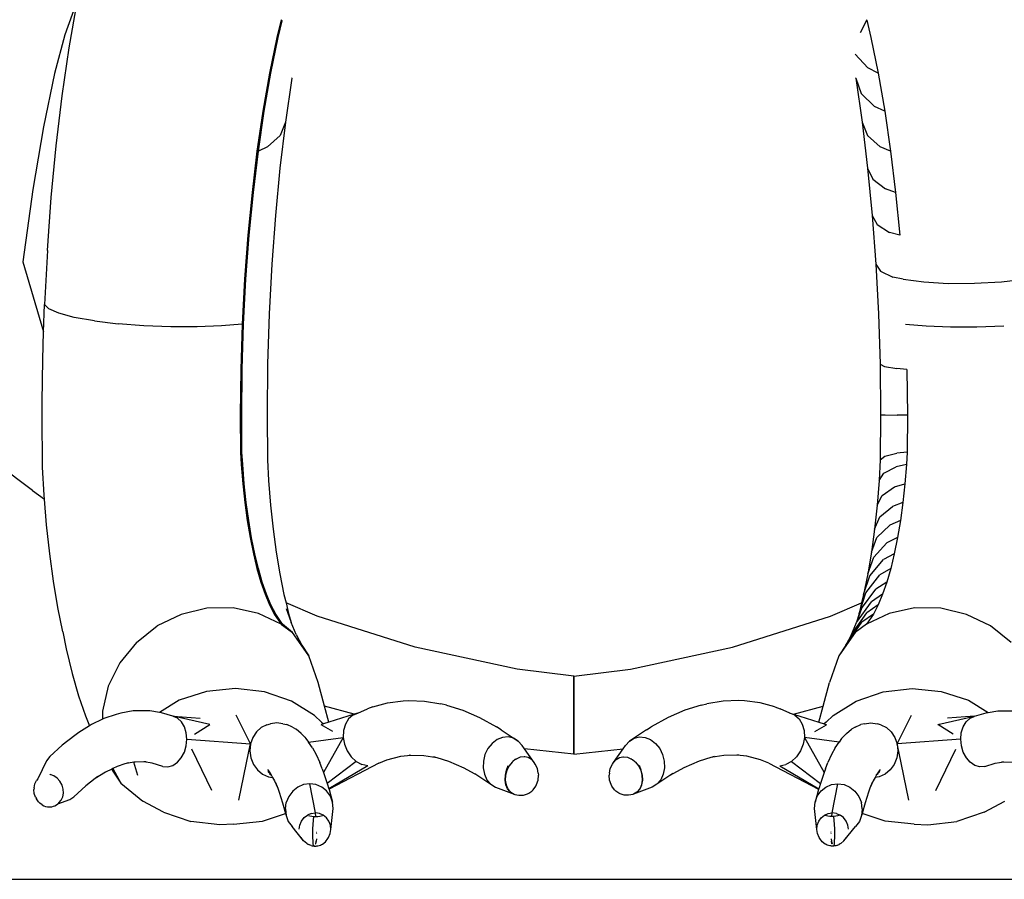
# Model space of a CAD drawing. Units: millimetres. Extents: x 2188 to 8521, y -2650 to 2578.
# Drawn here: x 6421 to 7418, y -2397 to -1527 of the extents above; entities that cross this region are included whole.
import ezdxf

# ---------------------------------------------------------------- set-up
doc = ezdxf.new("R2010")
doc.units = ezdxf.units.MM
doc.layers.add('Edges', color=7, linetype='Continuous')

# ---------------------------------------------------------------- blocks, each defined once
blk = doc.blocks.new('frog fr')
at = {"layer": 'Edges'}
for p, q in [((-904.78, -59.58), (-916.55, -92.36)), ((-912.04, -105.39), (-903.97, -59.07)), ((-697.68, -77), (-701.99, -94.94)), ((-700.59, -94.92), (-696.5, -77.94)), ((-697.68, -77), (-696.5, -77.94)), ((-111.02, -89.84), (-104.63, -77.41)), ((-104.65, -77.32), (-104.81, -77.35)), ((-104.73, -77), (-104.65, -77.32)), ((-104.65, -77.32), (-104.63, -77.41)), ((-104.63, -77.41), (-100.41, -94.94)), ((-916.55, -92.36), (-926.91, -131.27)), ((-701.99, -94.94), (-709.44, -131.18)), ((-708.03, -131.17), (-700.59, -94.92)), ((-700.59, -94.92), (-701.99, -94.94)), ((-100.41, -94.94), (-92.97, -131.18)), ((-919.14, -154), (-912.04, -105.39)), ((-116.32, -111.81), (-103.64, -125.81)), ((-92.97, -131.18), (-103.64, -125.81)), ((-926.91, -131.27), (-938.21, -185.48)), ((-709.44, -131.18), (-716.12, -169.57)), ((-714.72, -169.55), (-708.03, -131.17)), ((-708.03, -131.17), (-709.44, -131.18)), ((-686.6, -136.19), (-693.13, -180.81)), ((-686.55, -135.85), (-686.6, -136.19)), ((-115.86, -135.85), (-115.8, -136.19)), ((-115.8, -136.19), (-110.09, -151.5)), ((-115.8, -136.19), (-109.27, -180.81)), ((-92.97, -131.18), (-86.28, -169.57)), ((-925.24, -204.62), (-919.14, -154)), ((-110.09, -151.5), (-96.85, -164.78)), ((-86.28, -169.57), (-96.85, -164.78)), ((-716.12, -169.57), (-722.01, -209.85)), ((-720.61, -209.84), (-714.72, -169.55)), ((-714.72, -169.55), (-716.12, -169.57)), ((-86.28, -169.57), (-80.39, -209.85)), ((-938.21, -185.48), (-948.95, -248.93)), ((-693.13, -180.81), (-698.73, -227.26)), ((-693.13, -180.81), (-698.55, -194.13)), ((-109.27, -180.81), (-103.86, -194.13)), ((-109.27, -180.81), (-103.68, -227.26)), ((-698.55, -194.13), (-711.54, -205.69)), ((-103.86, -194.13), (-90.86, -205.69)), ((-930.3, -256.92), (-925.24, -204.62)), ((-711.54, -205.69), (-720.61, -209.84)), ((-80.39, -209.85), (-90.86, -205.69)), ((-722.01, -209.85), (-727.07, -251.8)), ((-725.66, -251.79), (-720.61, -209.84)), ((-720.61, -209.84), (-722.01, -209.85)), ((-80.39, -209.85), (-75.33, -251.8)), ((-698.73, -227.26), (-703.37, -275.26)), ((-103.68, -227.26), (-98.51, -238.51)), ((-103.68, -227.26), (-99.04, -275.26)), ((-98.51, -238.51), (-85.73, -248.28)), ((-948.95, -248.93), (-959.2, -321.86)), ((-75.33, -251.8), (-85.73, -248.28)), ((-934.28, -310.59), (-930.3, -256.92)), ((-727.07, -251.8), (-731.26, -295.14)), ((-729.85, -295.13), (-725.66, -251.79)), ((-725.66, -251.79), (-727.07, -251.8)), ((-75.33, -251.8), (-71.14, -295.14)), ((-703.37, -275.26), (-707.02, -324.52)), ((-99.04, -275.26), (-94.07, -284.38)), ((-99.04, -275.26), (-95.38, -324.52)), ((-94.07, -284.38), (-81.48, -292.29)), ((-731.26, -295.14), (-734.56, -339.62)), ((-733.15, -339.61), (-729.85, -295.13)), ((-729.85, -295.13), (-731.26, -295.14)), ((-71.14, -295.14), (-81.48, -292.29)), ((-934.28, -310.59), (-937.16, -365.3)), ((-959.2, -321.86), (-938.04, -392.89)), ((-707.02, -324.52), (-709.67, -374.74)), ((-95.38, -324.52), (-90.58, -331.45)), ((-95.38, -324.52), (-92.74, -374.74)), ((-90.58, -331.45), (-78.13, -337.45)), ((-67.84, -339.62), (-78.13, -337.45)), ((-734.56, -339.62), (-736.95, -384.96)), ((-735.54, -384.95), (-733.15, -339.61)), ((-734.56, -339.62), (-733.15, -339.61)), ((-67.84, -339.62), (-46.74, -342.41)), ((-46.74, -342.41), (-22, -343.83)), ((-22, -343.83), (4.63, -343.75)), ((4.63, -343.75), (31.75, -342.17)), ((31.75, -342.17), (57.92, -339.18)), ((-938.04, -392.89), (-937.16, -365.3)), ((-932.93, -369.75), (-937.16, -365.3)), ((-922.69, -374.13), (-932.93, -369.75)), ((-906.98, -378.21), (-922.69, -374.13)), ((-886.63, -381.78), (-906.98, -378.21)), ((-709.67, -374.74), (-711.29, -425.6)), ((-92.74, -374.74), (-91.12, -425.6)), ((-886.63, -381.78), (-862.71, -384.66)), ((-836.49, -386.68), (-862.71, -384.66)), ((-809.35, -387.75), (-836.49, -386.68)), ((-782.72, -387.81), (-809.35, -387.75)), ((-758, -386.84), (-782.72, -387.81)), ((-736.95, -384.96), (-758, -386.84)), ((-736.95, -384.96), (-738.41, -430.88)), ((-737, -430.88), (-735.54, -384.95)), ((-735.54, -384.95), (-736.95, -384.96)), ((-65.46, -384.96), (-44.4, -386.84)), ((-44.4, -386.84), (-19.68, -387.81)), ((-19.68, -387.81), (6.95, -387.75)), ((6.95, -387.75), (34.09, -386.68)), ((-938.93, -420.72), (-938.04, -392.89)), ((-939.42, -463.64), (-938.93, -420.72)), ((-711.29, -425.6), (-711.87, -476.79)), ((-91.12, -425.6), (-86.5, -428.02)), ((-91.12, -425.6), (-90.53, -476.79)), ((-86.5, -428.02), (-74.22, -430.12)), ((-738.41, -430.88), (-738.94, -477.1)), ((-738.41, -430.88), (-737, -430.88)), ((-737.53, -477.1), (-737, -430.88)), ((-63.99, -430.88), (-74.22, -430.12)), ((-63.99, -430.88), (-63.46, -477.1)), ((-939.57, -476.5), (-939.42, -463.64)), ((-939.09, -529.73), (-939.57, -476.5)), ((-738.94, -477.1), (-738.6, -514.57)), ((-737.53, -477.1), (-738.94, -477.1)), ((-737.2, -514.58), (-737.53, -477.1)), ((-711.87, -476.79), (-711.47, -522.45)), ((-90.53, -476.79), (-90.93, -522.45)), ((-90.53, -476.79), (-85.95, -476.93)), ((-85.95, -476.93), (-73.68, -477.06)), ((-63.46, -477.1), (-73.68, -477.06)), ((-63.46, -477.1), (-63.8, -514.57)), ((-738.6, -514.57), (-737.9, -527.04)), ((-738.6, -514.57), (-737.2, -514.58)), ((-736.5, -527.04), (-737.2, -514.58)), ((-86.32, -518.84), (-74.02, -515.7)), ((-63.8, -514.57), (-74.02, -515.7)), ((-63.8, -514.57), (-64.5, -527.04)), ((-949.37, -553.54), (-988.81, -523.8)), ((-737.9, -527.04), (-736.31, -546.67)), ((-736.5, -527.04), (-737.9, -527.04)), ((-734.91, -546.68), (-736.5, -527.04)), ((-711.47, -522.45), (-710.3, -543.28)), ((-90.93, -522.45), (-92.1, -543.28)), ((-90.93, -522.45), (-86.32, -518.84)), ((-64.5, -527.04), (-74.79, -529.37)), ((-64.5, -527.04), (-66.09, -546.67)), ((-937.49, -558.26), (-939.09, -529.73)), ((-92.1, -543.28), (-87.27, -535.83)), ((-87.27, -535.83), (-74.79, -529.37)), ((-736.31, -546.67), (-734.28, -565.68)), ((-734.91, -546.68), (-736.31, -546.67)), ((-732.87, -565.69), (-734.91, -546.68)), ((-710.3, -543.28), (-708.27, -568.33)), ((-92.1, -543.28), (-94.13, -568.33)), ((-76.44, -549.78), (-66.09, -546.67)), ((-66.09, -546.67), (-68.12, -565.68)), ((-949.37, -553.54), (-937.18, -562.16)), ((-937.18, -562.16), (-937.49, -558.26)), ((-89.1, -558.4), (-76.44, -549.78)), ((-935.06, -588.32), (-937.18, -562.16)), ((-734.28, -565.68), (-731.81, -583.91)), ((-732.87, -565.69), (-734.28, -565.68)), ((-730.4, -583.92), (-732.87, -565.69)), ((-94.13, -568.33), (-89.1, -558.4)), ((-68.12, -565.68), (-78.56, -569.54)), ((-68.12, -565.68), (-70.59, -583.91)), ((-708.27, -568.33), (-705.67, -592.59)), ((-94.13, -568.33), (-96.73, -592.59)), ((-91.44, -580.25), (-78.56, -569.54)), ((-731.81, -583.91), (-728.93, -601.21)), ((-730.4, -583.92), (-731.81, -583.91)), ((-727.52, -601.23), (-730.4, -583.92)), ((-96.73, -592.59), (-91.44, -580.25)), ((-70.59, -583.91), (-81.13, -588.49)), ((-70.59, -583.91), (-73.47, -601.21)), ((-931.94, -617.42), (-935.06, -588.32)), ((-705.67, -592.59), (-702.52, -615.85)), ((-96.73, -592.59), (-99.88, -615.85)), ((-94.28, -601.2), (-81.13, -588.49)), ((-728.93, -601.21), (-725.66, -617.45)), ((-727.52, -601.23), (-728.93, -601.21)), ((-724.25, -617.47), (-727.52, -601.23)), ((-99.88, -615.85), (-94.28, -601.2)), ((-97.59, -621.09), (-84.12, -606.48)), ((-73.47, -601.21), (-84.12, -606.48)), ((-73.47, -601.21), (-76.74, -617.45)), ((-928.16, -645.33), (-931.94, -617.42)), ((-725.66, -617.45), (-722.03, -632.5)), ((-725.66, -617.45), (-724.25, -617.47)), ((-720.62, -632.52), (-724.25, -617.47)), ((-702.52, -615.85), (-698.84, -637.93)), ((-99.88, -615.85), (-103.56, -637.93)), ((-76.74, -617.45), (-87.52, -623.36)), ((-76.74, -617.45), (-80.37, -632.5)), ((-103.56, -637.93), (-97.59, -621.09)), ((-101.35, -639.76), (-87.52, -623.36)), ((-722.03, -632.5), (-718.06, -646.23)), ((-722.03, -632.5), (-720.62, -632.52)), ((-716.66, -646.25), (-720.62, -632.52)), ((-698.84, -637.93), (-694.67, -658.66)), ((-103.56, -637.93), (-107.73, -658.66)), ((-80.37, -632.5), (-91.3, -639)), ((-80.37, -632.5), (-84.34, -646.23)), ((-923.75, -671.82), (-928.16, -645.33)), ((-718.06, -646.23), (-713.8, -658.54)), ((-716.66, -646.25), (-718.06, -646.23)), ((-712.39, -658.57), (-716.66, -646.25)), ((-107.73, -658.66), (-101.35, -639.76)), ((-105.52, -657.05), (-91.3, -639)), ((-84.34, -646.23), (-95.42, -653.28)), ((-84.34, -646.23), (-88.6, -658.54)), ((-112.37, -677.86), (-105.52, -657.05)), ((-110.08, -672.84), (-95.42, -653.28)), ((-712.39, -658.57), (-713.8, -658.54)), ((-713.8, -658.54), (-709.26, -669.33)), ((-707.86, -669.36), (-712.39, -658.57)), ((-694.67, -658.66), (-692.58, -667.31)), ((-661.11, -680.79), (-692.58, -667.31)), ((-692.58, -667.31), (-690.04, -677.86)), ((-141.29, -680.79), (-109.82, -667.31)), ((-114.98, -686.99), (-99.85, -666.08)), ((-109.82, -667.31), (-112.37, -677.86)), ((-107.73, -658.66), (-109.82, -667.31)), ((-88.6, -658.54), (-99.85, -666.08)), ((-88.6, -658.54), (-93.14, -669.33)), ((-918.74, -696.68), (-923.75, -671.82)), ((-772.88, -672.67), (-798.95, -678.85)), ((-746.31, -672.36), (-772.88, -672.67)), ((-720.63, -677.92), (-746.31, -672.36)), ((-697.68, -688.83), (-720.63, -677.92)), ((-709.26, -669.33), (-704.5, -678.52)), ((-707.86, -669.36), (-709.26, -669.33)), ((-703.09, -678.54), (-707.86, -669.36)), ((-692.32, -672.84), (-687.42, -686.99)), ((-690.04, -677.86), (-687.42, -686.99)), ((-120.19, -699.39), (-104.57, -677.3)), ((-110.08, -672.84), (-114.98, -686.99)), ((-112.37, -677.86), (-114.98, -686.99)), ((-81.78, -677.92), (-104.72, -688.83)), ((-93.14, -669.33), (-104.57, -677.3)), ((-93.14, -669.33), (-97.9, -678.52)), ((-56.09, -672.36), (-81.78, -677.92)), ((-29.52, -672.67), (-56.09, -672.36)), ((-3.45, -678.85), (-29.52, -672.67)), ((-798.95, -678.85), (-823.15, -690.56)), ((-704.5, -678.52), (-697.68, -688.83)), ((-703.09, -678.54), (-704.5, -678.52)), ((-696.27, -688.86), (-703.09, -678.54)), ((-682.21, -699.39), (-687.42, -686.99)), ((-561.97, -712.16), (-661.11, -680.79)), ((-240.44, -712.16), (-141.29, -680.79)), ((-125.67, -709.95), (-109.52, -686.84)), ((-120.19, -699.39), (-114.98, -686.99)), ((-97.9, -678.52), (-109.52, -686.84)), ((-97.9, -678.52), (-104.72, -688.83)), ((20.74, -690.56), (-3.45, -678.85)), ((-918.74, -696.68), (-915.2, -713.9)), ((-844.18, -707.18), (-823.15, -690.56)), ((-697.34, -688.84), (-697.68, -688.83)), ((-697.16, -689.21), (-697.68, -688.83)), ((-697.34, -688.84), (-697.2, -689.06)), ((-696.27, -688.86), (-697.34, -688.84)), ((-696.27, -688.86), (-697.2, -689.06)), ((-697.2, -689.06), (-697.16, -689.21)), ((-697.16, -689.21), (-685.96, -697.31)), ((-685.96, -697.31), (-696.27, -688.86)), ((-669.54, -720.83), (-685.96, -697.31)), ((-116.44, -697.31), (-132.86, -720.83)), ((-104.72, -688.83), (-116.44, -697.31)), ((-105.21, -689.06), (-105.25, -689.21)), ((41.78, -707.18), (20.74, -690.56)), ((-844.18, -707.18), (-860.95, -727.84)), ((-682.21, -699.39), (-676.73, -709.95)), ((-120.19, -699.39), (-125.67, -709.95)), ((-915.2, -713.9), (-909.22, -738.67)), ((-676.73, -709.95), (-669.54, -720.83)), ((-458.51, -734.46), (-561.97, -712.16)), ((-343.89, -734.46), (-240.44, -712.16)), ((-125.67, -709.95), (-132.86, -720.83)), ((-660.16, -747.93), (-669.54, -720.83)), ((-132.86, -720.83), (-142.24, -747.93)), ((-860.95, -727.84), (-872.57, -751.46)), ((-401.23, -741.41), (-458.51, -734.46)), ((-401.17, -741.41), (-343.89, -734.46)), ((-909.22, -738.67), (-902.69, -761.28)), ((-401.23, -741.41), (-401.2, -741.41)), ((-401.23, -820.47), (-401.23, -741.41)), ((-401.17, -741.41), (-401.2, -741.41)), ((-401.17, -741.41), (-401.17, -820.46)), ((-872.57, -751.46), (-878.43, -776.78)), ((-773.25, -756.89), (-800.75, -765.83)), ((-743.81, -753.97), (-773.25, -756.89)), ((-714.45, -757.27), (-743.81, -753.97)), ((-687.17, -766.55), (-714.45, -757.27)), ((-653.67, -771.86), (-660.16, -747.93)), ((-148.73, -771.86), (-142.24, -747.93)), ((-115.23, -766.55), (-87.95, -757.27)), ((-87.95, -757.27), (-58.59, -753.97)), ((-58.59, -753.97), (-29.15, -756.89)), ((-29.15, -756.89), (-1.65, -765.83)), ((-902.69, -761.28), (-895.67, -781.55)), ((-800.75, -765.83), (-820.9, -778.03)), ((-663.82, -781.19), (-687.17, -766.55)), ((-589.74, -768.29), (-574.12, -766.53)), ((-574.12, -766.53), (-568.31, -766.11)), ((-568.31, -766.11), (-552.29, -766.62)), ((-552.29, -766.62), (-535.9, -769.4)), ((-250.11, -766.62), (-266.5, -769.4)), ((-234.09, -766.11), (-250.11, -766.62)), ((-228.28, -766.53), (-234.09, -766.11)), ((-212.66, -768.29), (-228.28, -766.53)), ((-138.58, -781.19), (-115.23, -766.55)), ((-1.65, -765.83), (18.49, -778.03)), ((-878.43, -776.78), (-878.36, -785.01)), ((-847.5, -776.59), (-859.78, -778.79)), ((-835.43, -776.35), (-847.5, -776.59)), ((-830.49, -776.65), (-835.43, -776.35)), ((-820.9, -778.03), (-830.49, -776.65)), ((-623.77, -779.95), (-653.67, -771.86)), ((-649.29, -788.03), (-653.67, -771.86)), ((-619.91, -778.73), (-610.24, -774.57)), ((-604.88, -772.31), (-610.24, -774.57)), ((-604.88, -772.31), (-589.74, -768.29)), ((-530.2, -770.85), (-535.9, -769.4)), ((-530.2, -770.85), (-513.56, -775.87)), ((-513.56, -775.87), (-496.66, -783.12)), ((-288.84, -775.87), (-305.74, -783.12)), ((-272.2, -770.85), (-288.84, -775.87)), ((-272.2, -770.85), (-266.5, -769.4)), ((-197.52, -772.31), (-212.66, -768.29)), ((-197.52, -772.31), (-192.16, -774.57)), ((-182.49, -778.73), (-192.16, -774.57)), ((-178.63, -779.95), (-148.73, -771.86)), ((-153.11, -788.03), (-148.73, -771.86)), ((18.49, -778.03), (28.09, -776.65)), ((28.09, -776.65), (33.03, -776.35)), ((33.03, -776.35), (45.1, -776.59)), ((-895.67, -781.55), (-891.45, -791.59)), ((-878.36, -785.01), (-889.58, -790.42)), ((-877.02, -784.37), (-878.36, -785.01)), ((-864.6, -780.24), (-877.02, -784.37)), ((-859.78, -778.79), (-864.6, -780.24)), ((-818.64, -778.35), (-820.9, -778.03)), ((-807.07, -781.99), (-818.64, -778.35)), ((-806.9, -782.03), (-807.07, -781.99)), ((-806.9, -782.03), (-779.52, -783.87)), ((-769.89, -790.36), (-806.9, -782.03)), ((-806.57, -782.21), (-806.9, -782.03)), ((-802.45, -784.03), (-806.57, -782.21)), ((-798.49, -787.67), (-802.45, -784.03)), ((-728.58, -810.05), (-743.04, -780.97)), ((-663.82, -781.19), (-656.69, -787.88)), ((-623.77, -779.95), (-649.29, -788.03)), ((-629.28, -784.75), (-632.53, -790.06)), ((-624.84, -780.84), (-629.28, -784.75)), ((-624.84, -780.84), (-619.91, -778.73)), ((-619.91, -778.73), (-623.77, -779.95)), ((-496.66, -783.12), (-479.56, -792.59)), ((-305.74, -783.12), (-322.84, -792.59)), ((-182.49, -778.73), (-178.63, -779.95)), ((-177.56, -780.84), (-182.49, -778.73)), ((-178.63, -779.95), (-153.11, -788.03)), ((-177.56, -780.84), (-173.12, -784.75)), ((-173.12, -784.75), (-169.88, -790.06)), ((-138.58, -781.19), (-145.71, -787.88)), ((-73.82, -810.05), (-59.36, -780.97)), ((-32.51, -790.36), (4.5, -782.03)), ((4.5, -782.03), (-22.88, -783.87)), ((-3.91, -787.67), (0.05, -784.03)), ((0.05, -784.03), (4.17, -782.21)), ((4.17, -782.21), (4.5, -782.03)), ((4.5, -782.03), (4.67, -781.99)), ((4.67, -781.99), (16.24, -778.35)), ((16.24, -778.35), (18.49, -778.03)), ((-891.45, -791.59), (-902.25, -798.38)), ((-889.58, -790.42), (-891.45, -791.59)), ((-795.46, -792.64), (-798.49, -787.67)), ((-793.57, -798.63), (-795.46, -792.64)), ((-785.24, -800.25), (-769.89, -790.36)), ((-717.75, -793.44), (-722.65, -797.8)), ((-711.98, -790.67), (-717.75, -793.44)), ((-711.98, -790.67), (-708.25, -789.69)), ((-701.99, -788.72), (-708.25, -789.69)), ((-695.69, -789.6), (-701.99, -788.72)), ((-695.69, -789.6), (-691.94, -790.2)), ((-686.04, -792.88), (-691.94, -790.2)), ((-686.04, -792.88), (-682.29, -795.05)), ((-677.21, -799.33), (-682.29, -795.05)), ((-654.55, -789.7), (-657.15, -790.52)), ((-645.31, -797.25), (-657.15, -790.52)), ((-656.69, -787.88), (-654.55, -789.7)), ((-649.29, -788.03), (-654.55, -789.7)), ((-634.35, -796.39), (-634.62, -803.33)), ((-632.53, -790.06), (-634.35, -796.39)), ((-474.64, -795.66), (-479.56, -792.59)), ((-474.64, -795.66), (-457.5, -807.23)), ((-327.76, -795.66), (-344.9, -807.23)), ((-327.76, -795.66), (-322.84, -792.59)), ((-169.88, -790.06), (-168.06, -796.39)), ((-168.06, -796.39), (-167.78, -803.33)), ((-157.09, -797.25), (-145.25, -790.52)), ((-153.11, -788.03), (-147.85, -789.7)), ((-145.71, -787.88), (-147.85, -789.7)), ((-147.85, -789.7), (-145.25, -790.52)), ((-125.19, -799.33), (-120.11, -795.05)), ((-116.36, -792.88), (-120.11, -795.05)), ((-116.36, -792.88), (-110.46, -790.2)), ((-106.71, -789.6), (-110.46, -790.2)), ((-106.71, -789.6), (-100.41, -788.72)), ((-100.41, -788.72), (-94.15, -789.69)), ((-90.42, -790.67), (-94.15, -789.69)), ((-90.42, -790.67), (-84.65, -793.44)), ((-84.65, -793.44), (-79.75, -797.8)), ((-17.16, -800.25), (-32.51, -790.36)), ((-8.83, -798.63), (-6.94, -792.64)), ((-6.94, -792.64), (-3.91, -787.67)), ((-906.45, -801.4), (-919.14, -811.2)), ((-902.25, -798.38), (-906.45, -801.4)), ((-793.62, -811.94), (-792.94, -805.21)), ((-792.94, -805.21), (-793.57, -798.63)), ((-792.94, -805.21), (-728.58, -810.05)), ((-726.35, -803.46), (-728.58, -810.05)), ((-722.65, -797.8), (-726.35, -803.46)), ((-677.21, -799.33), (-673.48, -803.05)), ((-673.48, -803.05), (-672.4, -804.58)), ((-672.4, -804.58), (-669.91, -808.12)), ((-669.91, -808.12), (-634.62, -803.33)), ((-634.62, -803.33), (-654.77, -839)), ((-634.62, -803.33), (-633.33, -810.4)), ((-478.94, -805.6), (-483.96, -809.41)), ((-473.41, -803.39), (-478.94, -805.6)), ((-467.73, -802.92), (-473.41, -803.39)), ((-462.31, -804.23), (-467.73, -802.92)), ((-457.5, -807.23), (-462.31, -804.23)), ((-453.64, -811.72), (-457.5, -807.23)), ((-348.76, -811.72), (-344.9, -807.23)), ((-344.9, -807.23), (-340.09, -804.23)), ((-340.09, -804.23), (-334.67, -802.92)), ((-334.67, -802.92), (-328.99, -803.39)), ((-328.99, -803.39), (-323.46, -805.6)), ((-323.46, -805.6), (-318.44, -809.41)), ((-167.78, -803.33), (-169.07, -810.4)), ((-167.78, -803.33), (-147.63, -839)), ((-132.49, -808.12), (-167.78, -803.33)), ((-130, -804.58), (-132.49, -808.12)), ((-128.92, -803.05), (-130, -804.58)), ((-125.19, -799.33), (-128.92, -803.05)), ((-79.75, -797.8), (-76.05, -803.46)), ((-76.05, -803.46), (-73.82, -810.05)), ((-9.46, -805.21), (-73.82, -810.05)), ((-9.46, -805.21), (-8.83, -798.63)), ((-8.78, -811.94), (-9.46, -805.21)), ((-919.14, -811.2), (-931.87, -822.85)), ((-795.57, -818.36), (-793.62, -811.94)), ((-767.85, -857.17), (-788.07, -815.3)), ((-730.19, -817.78), (-728.58, -810.05)), ((-730.19, -817.78), (-729.21, -817.1)), ((-728.58, -810.05), (-729.21, -817.1)), ((-729.21, -817.1), (-728.18, -824.14)), ((-669.91, -808.12), (-669.76, -808.33)), ((-665.88, -813.87), (-669.76, -808.33)), ((-665.88, -813.87), (-662.2, -820.64)), ((-633.33, -810.4), (-630.56, -817.11)), ((-630.56, -817.11), (-626.51, -823.01)), ((-488.13, -814.56), (-491.15, -820.69)), ((-483.96, -809.41), (-488.13, -814.56)), ((-451.28, -814.97), (-453.64, -811.72)), ((-401.23, -820.47), (-451.28, -814.97)), ((-441.36, -828.67), (-451.28, -814.97)), ((-401.17, -820.46), (-351.12, -814.97)), ((-361.04, -828.67), (-351.12, -814.97)), ((-351.12, -814.97), (-348.76, -811.72)), ((-318.44, -809.41), (-314.27, -814.56)), ((-314.27, -814.56), (-311.25, -820.69)), ((-171.84, -817.11), (-175.89, -823.01)), ((-169.07, -810.4), (-171.84, -817.11)), ((-136.52, -813.87), (-140.2, -820.64)), ((-136.52, -813.87), (-132.64, -808.33)), ((-132.49, -808.12), (-132.64, -808.33)), ((-73.19, -817.1), (-74.22, -824.14)), ((-72.21, -817.78), (-73.82, -810.05)), ((-73.82, -810.05), (-73.19, -817.1)), ((-72.21, -817.78), (-73.19, -817.1)), ((-34.56, -857.17), (-14.33, -815.3)), ((-6.83, -818.36), (-8.78, -811.94)), ((-935.11, -827.14), (-943.88, -845.39)), ((-931.87, -822.85), (-935.11, -827.14)), ((-802.63, -828.58), (-798.64, -824.04)), ((-798.64, -824.04), (-795.57, -818.36)), ((-740.41, -866.99), (-730.19, -817.78)), ((-728.18, -824.14), (-725.57, -830.69)), ((-662.2, -820.64), (-658.54, -828.93)), ((-626.51, -823.01), (-621.44, -827.71)), ((-598.49, -829.59), (-590.38, -826.06)), ((-590.38, -826.06), (-576.44, -822.35)), ((-576.44, -822.35), (-566.23, -821.2)), ((-567.88, -821.15), (-566.23, -821.2)), ((-566.23, -821.2), (-553.09, -821.62)), ((-553.09, -821.62), (-540.03, -823.84)), ((-543.66, -822.74), (-540.03, -823.84)), ((-540.03, -823.84), (-528.17, -827.42)), ((-528.17, -827.42), (-512.44, -834.17)), ((-492.83, -827.39), (-493.04, -834.2)), ((-491.15, -820.69), (-492.83, -827.39)), ((-460.47, -825.89), (-463.04, -827.91)), ((-459.77, -825.34), (-460.47, -825.89)), ((-459.81, -825.28), (-459.84, -825.26)), ((-459.81, -825.28), (-459.77, -825.34)), ((-459.81, -825.28), (-459.7, -825.31)), ((-459.7, -825.31), (-459.77, -825.34)), ((-458.36, -824.72), (-459.7, -825.31)), ((-455.64, -823.53), (-458.36, -824.72)), ((-458.36, -824.72), (-458.35, -824.81)), ((-451.51, -823.01), (-455.64, -823.53)), ((-451.44, -822.99), (-451.51, -823.01)), ((-450.69, -823.14), (-451.44, -822.99)), ((-447.45, -823.77), (-450.69, -823.14)), ((-444.02, -825.69), (-447.45, -823.77)), ((-444.19, -825.48), (-444.44, -825.15)), ((-444.28, -825.27), (-444.44, -825.15)), ((-441.36, -828.67), (-444.28, -825.27)), ((-444.19, -825.48), (-444.28, -825.27)), ((-444.02, -825.69), (-444.19, -825.48)), ((-443.98, -825.76), (-444.02, -825.69)), ((-443.96, -825.79), (-443.98, -825.76)), ((-441.36, -828.67), (-443.96, -825.79)), ((-401.23, -820.47), (-401.2, -820.47)), ((-401.17, -820.46), (-401.2, -820.47)), ((-361.04, -828.67), (-358.12, -825.27)), ((-361.04, -828.67), (-358.44, -825.79)), ((-358.44, -825.79), (-358.42, -825.76)), ((-358.42, -825.76), (-358.38, -825.69)), ((-358.38, -825.69), (-354.95, -823.77)), ((-358.38, -825.69), (-358.21, -825.48)), ((-358.21, -825.48), (-357.96, -825.15)), ((-358.21, -825.48), (-358.12, -825.27)), ((-358.12, -825.27), (-357.96, -825.15)), ((-354.95, -823.77), (-351.71, -823.14)), ((-351.71, -823.14), (-350.96, -822.99)), ((-350.96, -822.99), (-350.89, -823.01)), ((-350.89, -823.01), (-346.76, -823.53)), ((-346.76, -823.53), (-344.04, -824.72)), ((-344.04, -824.72), (-344.05, -824.81)), ((-344.04, -824.72), (-342.7, -825.31)), ((-342.6, -825.28), (-342.7, -825.31)), ((-342.7, -825.31), (-342.64, -825.34)), ((-342.6, -825.28), (-342.64, -825.34)), ((-342.64, -825.34), (-341.93, -825.89)), ((-342.6, -825.28), (-342.56, -825.26)), ((-341.93, -825.89), (-339.36, -827.91)), ((-311.25, -820.69), (-309.57, -827.39)), ((-309.57, -827.39), (-309.36, -834.2)), ((-274.23, -827.42), (-289.96, -834.17)), ((-262.37, -823.84), (-274.23, -827.42)), ((-249.31, -821.62), (-262.37, -823.84)), ((-258.74, -822.74), (-262.37, -823.84)), ((-236.17, -821.2), (-249.31, -821.62)), ((-234.53, -821.15), (-236.17, -821.2)), ((-225.96, -822.35), (-236.17, -821.2)), ((-212.02, -826.06), (-225.96, -822.35)), ((-203.91, -829.59), (-212.02, -826.06)), ((-175.89, -823.01), (-180.96, -827.71)), ((-140.2, -820.64), (-143.86, -828.93)), ((-74.22, -824.14), (-76.83, -830.69)), ((-61.99, -866.99), (-72.21, -817.78)), ((-3.76, -824.04), (-6.83, -818.36)), ((0.23, -828.58), (-3.76, -824.04)), ((-869.14, -835.46), (-875.54, -838.54)), ((-867.84, -834.83), (-869.14, -835.46)), ((-869.14, -835.46), (-868.62, -836.45)), ((-868.62, -836.45), (-859.94, -849.58)), ((-863.72, -832.85), (-867.84, -834.83)), ((-867.84, -834.83), (-859.94, -849.58)), ((-855.9, -830.25), (-863.72, -832.85)), ((-846.77, -828.62), (-855.9, -830.25)), ((-852.04, -828.97), (-855.9, -830.25)), ((-845.39, -828.37), (-846.77, -828.62)), ((-842.66, -841.92), (-846.77, -828.62)), ((-836.59, -828.19), (-845.39, -828.37)), ((-834.11, -828.14), (-836.59, -828.19)), ((-828, -829.42), (-836.59, -828.19)), ((-817.2, -832.82), (-828, -829.42)), ((-817.2, -832.82), (-812.24, -833.13)), ((-812.24, -833.13), (-807.27, -831.68)), ((-807.27, -831.68), (-802.63, -828.58)), ((-725.57, -830.69), (-721.56, -836.31)), ((-721.56, -836.31), (-716.41, -840.6)), ((-711.36, -835.94), (-710.37, -837.35)), ((-710.37, -837.35), (-708.4, -840.17)), ((-656.16, -835.26), (-658.54, -828.93)), ((-656.16, -835.26), (-654.77, -839)), ((-621.44, -827.71), (-650.94, -850.08)), ((-609.7, -832.27), (-649.2, -855.53)), ((-598.49, -829.59), (-649.1, -855.89)), ((-621.44, -827.71), (-615.71, -830.86)), ((-609.7, -832.27), (-615.71, -830.86)), ((-512.44, -834.17), (-498.52, -841.87)), ((-493.04, -834.2), (-491.78, -840.66)), ((-470.46, -841.72), (-469.41, -836.62)), ((-469.02, -836.8), (-470.37, -841.77)), ((-469.41, -836.62), (-469.38, -836.54)), ((-469.38, -836.54), (-469.34, -836.44)), ((-469.38, -836.54), (-469.02, -836.8)), ((-469.34, -836.44), (-467.53, -831.81)), ((-469.02, -836.8), (-469.34, -836.44)), ((-466.69, -832.21), (-469.02, -836.8)), ((-463.53, -828.3), (-466.69, -832.21)), ((-463.53, -828.3), (-463.04, -827.91)), ((-441.32, -828.71), (-441.36, -828.67)), ((-440.2, -830.52), (-441.32, -828.71)), ((-438.15, -834.86), (-440.2, -830.52)), ((-437.26, -839.64), (-438.15, -834.86)), ((-365.14, -839.64), (-364.25, -834.86)), ((-364.25, -834.86), (-362.21, -830.52)), ((-362.21, -830.52), (-361.08, -828.71)), ((-361.08, -828.71), (-361.04, -828.67)), ((-339.36, -827.91), (-338.87, -828.3)), ((-338.87, -828.3), (-335.71, -832.21)), ((-335.71, -832.21), (-333.38, -836.8)), ((-333.06, -836.44), (-334.87, -831.81)), ((-333.38, -836.8), (-333.06, -836.44)), ((-333.02, -836.54), (-333.38, -836.8)), ((-333.38, -836.8), (-332.04, -841.77)), ((-333.02, -836.54), (-333.06, -836.44)), ((-332.99, -836.62), (-333.02, -836.54)), ((-331.94, -841.72), (-332.99, -836.62)), ((-309.36, -834.2), (-310.62, -840.66)), ((-289.96, -834.17), (-303.88, -841.87)), ((-203.91, -829.59), (-153.3, -855.89)), ((-192.7, -832.27), (-186.69, -830.86)), ((-192.7, -832.27), (-153.2, -855.53)), ((-180.96, -827.71), (-186.69, -830.86)), ((-180.96, -827.71), (-151.47, -850.08)), ((-146.24, -835.26), (-147.63, -839)), ((-146.24, -835.26), (-143.86, -828.93)), ((-92.03, -837.35), (-94, -840.17)), ((-91.04, -835.94), (-92.03, -837.35)), ((-80.84, -836.31), (-85.99, -840.6)), ((-76.83, -830.69), (-80.84, -836.31)), ((4.87, -831.68), (0.23, -828.58)), ((9.84, -833.13), (4.87, -831.68)), ((14.8, -832.82), (9.84, -833.13)), ((14.8, -832.82), (25.6, -829.42)), ((25.6, -829.42), (34.19, -828.19)), ((31.71, -828.14), (34.19, -828.19)), ((34.19, -828.19), (42.99, -828.37)), ((-946.89, -850.39), (-945.22, -846.92)), ((-943.88, -845.39), (-945.22, -846.92)), ((-931.89, -841.44), (-931.3, -840.77)), ((-927.68, -842.22), (-931.3, -840.77)), ((-924.35, -844.63), (-927.68, -842.22)), ((-921.54, -847.83), (-924.35, -844.63)), ((-885.9, -845.05), (-895.31, -852.31)), ((-875.54, -838.54), (-885.9, -845.05)), ((-883.25, -843), (-885.9, -845.05)), ((-716.41, -840.6), (-710.49, -843.28)), ((-710.99, -837.99), (-707.8, -841.17)), ((-710.49, -843.28), (-706.24, -843.87)), ((-709.42, -840.23), (-707.8, -841.17)), ((-708.4, -840.17), (-708.36, -840.2)), ((-708.36, -840.2), (-707.81, -840.98)), ((-707.6, -841.37), (-707.81, -840.98)), ((-707.8, -841.17), (-707.6, -841.37)), ((-707.6, -841.37), (-706.24, -843.87)), ((-706.24, -843.87), (-704.27, -847.5)), ((-654.77, -839), (-652.56, -844.97)), ((-652.56, -844.97), (-650.94, -850.08)), ((-501.44, -839.9), (-498.52, -841.87)), ((-498.52, -841.87), (-485.27, -850.81)), ((-491.78, -840.66), (-489.13, -846.33)), ((-489.13, -846.33), (-485.27, -850.81)), ((-470.63, -846.77), (-470.46, -841.72)), ((-470.37, -841.77), (-470.63, -846.77)), ((-470.63, -846.77), (-469.8, -851.46)), ((-469.9, -851.41), (-470.63, -846.77)), ((-470.46, -841.72), (-470.37, -841.77)), ((-438.99, -851), (-437.47, -846.51)), ((-437.47, -846.51), (-437.14, -841.68)), ((-437.26, -839.64), (-437.14, -841.68)), ((-365.14, -839.64), (-365.26, -841.68)), ((-364.93, -846.51), (-365.26, -841.68)), ((-363.41, -851), (-364.93, -846.51)), ((-331.77, -846.77), (-332.6, -851.46)), ((-332.5, -851.41), (-331.77, -846.77)), ((-331.94, -841.72), (-332.04, -841.77)), ((-332.04, -841.77), (-331.77, -846.77)), ((-331.77, -846.77), (-331.94, -841.72)), ((-303.88, -841.87), (-317.13, -850.81)), ((-313.27, -846.33), (-317.13, -850.81)), ((-310.62, -840.66), (-313.27, -846.33)), ((-300.96, -839.9), (-303.88, -841.87)), ((-149.84, -844.97), (-151.47, -850.08)), ((-147.63, -839), (-149.84, -844.97)), ((-96.16, -843.87), (-98.13, -847.5)), ((-94.8, -841.37), (-96.16, -843.87)), ((-91.92, -843.28), (-96.16, -843.87)), ((-94.8, -841.37), (-94.59, -840.98)), ((-94.6, -841.17), (-94.8, -841.37)), ((-91.41, -837.99), (-94.6, -841.17)), ((-92.98, -840.23), (-94.6, -841.17)), ((-94.04, -840.2), (-94.59, -840.98)), ((-94, -840.17), (-94.04, -840.2)), ((-85.99, -840.6), (-91.92, -843.28)), ((-947.59, -854.3), (-947.87, -856.17)), ((-947.54, -860.19), (-947.87, -856.17)), ((-947.59, -854.3), (-946.89, -850.39)), ((-919.45, -851.6), (-921.54, -847.83)), ((-918.22, -855.68), (-919.45, -851.6)), ((-917.93, -859.8), (-918.22, -855.68)), ((-895.31, -852.31), (-907.42, -863.39)), ((-859.94, -849.58), (-837.58, -867.91)), ((-704.27, -847.5), (-701.02, -854.87)), ((-703.14, -849.15), (-701.02, -854.87)), ((-701.02, -854.87), (-699.62, -858.66)), ((-680.75, -853.75), (-685.85, -857.8)), ((-674.84, -851.2), (-680.75, -853.75)), ((-668.54, -850.3), (-674.84, -851.2)), ((-662.91, -879.78), (-668.54, -850.3)), ((-662.27, -851.13), (-668.54, -850.3)), ((-656.46, -853.63), (-662.27, -851.13)), ((-651.51, -857.62), (-656.46, -853.63)), ((-650.94, -850.08), (-649.2, -855.53)), ((-649.2, -855.53), (-649.1, -855.89)), ((-649.1, -855.89), (-649, -856.15)), ((-649, -856.15), (-645.44, -868.94)), ((-485.27, -850.81), (-480.46, -853.81)), ((-480.46, -853.81), (-461.64, -860.71)), ((-469.9, -851.41), (-469.8, -851.46)), ((-468.32, -855.29), (-469.9, -851.41)), ((-469.8, -851.46), (-467.93, -855.52)), ((-468.31, -855.34), (-468.32, -855.29)), ((-468.28, -855.37), (-468.31, -855.34)), ((-468.23, -855.44), (-468.28, -855.37)), ((-465.99, -858.28), (-468.23, -855.44)), ((-468.23, -855.44), (-467.93, -855.52)), ((-467.93, -855.52), (-465.15, -858.67)), ((-443.72, -857.64), (-442.3, -856.29)), ((-442.3, -856.29), (-439.83, -852.76)), ((-439.83, -852.76), (-438.99, -851)), ((-362.57, -852.76), (-363.41, -851)), ((-360.1, -856.29), (-362.57, -852.76)), ((-358.68, -857.64), (-360.1, -856.29)), ((-321.94, -853.81), (-340.76, -860.71)), ((-334.47, -855.52), (-337.25, -858.67)), ((-336.41, -858.28), (-334.17, -855.44)), ((-332.6, -851.46), (-334.47, -855.52)), ((-334.17, -855.44), (-334.47, -855.52)), ((-334.17, -855.44), (-334.12, -855.37)), ((-334.12, -855.37), (-334.09, -855.34)), ((-334.09, -855.29), (-332.5, -851.41)), ((-334.09, -855.34), (-334.09, -855.29)), ((-332.5, -851.41), (-332.6, -851.46)), ((-317.13, -850.81), (-321.94, -853.81)), ((-153.4, -856.15), (-156.96, -868.94)), ((-153.3, -855.89), (-153.4, -856.15)), ((-153.2, -855.53), (-153.3, -855.89)), ((-151.47, -850.08), (-153.2, -855.53)), ((-150.89, -857.62), (-145.94, -853.63)), ((-145.94, -853.63), (-140.13, -851.13)), ((-140.13, -851.13), (-133.86, -850.3)), ((-139.49, -879.78), (-133.86, -850.3)), ((-133.86, -850.3), (-127.56, -851.2)), ((-127.56, -851.2), (-121.65, -853.75)), ((-121.65, -853.75), (-116.55, -857.8)), ((-101.38, -854.87), (-102.78, -858.66)), ((-98.13, -847.5), (-101.38, -854.87)), ((-99.26, -849.15), (-101.38, -854.87)), ((-946.19, -863.99), (-947.54, -860.19)), ((-946.19, -863.99), (-945.4, -865.66)), ((-943.28, -868.66), (-945.4, -865.66)), ((-923.58, -870.65), (-911.49, -866.3)), ((-922.57, -869.67), (-920.18, -867.04)), ((-920.18, -867.04), (-918.59, -863.67)), ((-918.59, -863.67), (-917.93, -859.8)), ((-911.49, -866.3), (-907.42, -863.39)), ((-699.62, -858.66), (-696.13, -869.61)), ((-689.81, -863.06), (-692.36, -869.17)), ((-685.85, -857.8), (-689.81, -863.06)), ((-647.75, -862.85), (-651.51, -857.62)), ((-645.44, -868.94), (-647.75, -862.85)), ((-465.15, -858.67), (-461.64, -860.71)), ((-461.64, -860.71), (-460.79, -861.11)), ((-460.79, -861.11), (-458.88, -861.63)), ((-458.88, -861.63), (-456.72, -861.92)), ((-456.72, -861.92), (-454.43, -861.96)), ((-454.43, -861.96), (-452.15, -861.75)), ((-452.15, -861.75), (-450.02, -861.29)), ((-450.02, -861.29), (-448.15, -860.62)), ((-448.15, -860.62), (-446.67, -859.78)), ((-446.67, -859.78), (-443.72, -857.64)), ((-355.73, -859.78), (-358.68, -857.64)), ((-354.25, -860.62), (-355.73, -859.78)), ((-352.39, -861.29), (-354.25, -860.62)), ((-350.25, -861.75), (-352.39, -861.29)), ((-347.97, -861.96), (-350.25, -861.75)), ((-345.69, -861.92), (-347.97, -861.96)), ((-343.52, -861.63), (-345.69, -861.92)), ((-341.61, -861.11), (-343.52, -861.63)), ((-340.76, -860.71), (-341.61, -861.11)), ((-337.25, -858.67), (-340.76, -860.71)), ((-156.96, -868.94), (-154.65, -862.85)), ((-154.65, -862.85), (-150.89, -857.62)), ((-116.55, -857.8), (-112.59, -863.06)), ((-112.59, -863.06), (-110.04, -869.17)), ((-102.78, -858.66), (-106.27, -869.61)), ((-943.28, -868.66), (-941.84, -869.96)), ((-939.41, -871.78), (-941.84, -869.96)), ((-939.41, -871.78), (-937.92, -872.57)), ((-937.92, -872.57), (-936.07, -873.19)), ((-936.07, -873.19), (-934, -873.57)), ((-934, -873.57), (-931.88, -873.69)), ((-931.88, -873.69), (-929.86, -873.55)), ((-929.86, -873.55), (-928.12, -873.15)), ((-928.12, -873.15), (-926.78, -872.52)), ((-926.78, -872.52), (-923.95, -871.01)), ((-923.95, -871.01), (-923.65, -870.68)), ((-923.65, -870.68), (-923.58, -870.65)), ((-923.58, -870.65), (-922.57, -869.67)), ((-922.91, -869.86), (-922.57, -869.67)), ((-816.82, -878.94), (-837.58, -867.91)), ((-696.13, -869.61), (-693.1, -880.5)), ((-693.31, -875.73), (-692.36, -869.17)), ((-693.31, -875.73), (-692.61, -882.27)), ((-647.23, -896.49), (-644.74, -875.48)), ((-644.74, -875.48), (-645.44, -868.94)), ((-157.66, -875.48), (-156.96, -868.94)), ((-155.17, -896.49), (-157.66, -875.48)), ((-109.09, -875.73), (-110.04, -869.17)), ((-109.09, -875.73), (-109.79, -882.27)), ((-106.27, -869.61), (-109.3, -880.5)), ((14.42, -878.94), (35.18, -867.91)), ((-816.82, -878.94), (-789.14, -888.54)), ((-716.42, -888.27), (-693.1, -880.5)), ((-693.1, -880.5), (-692.61, -882.27)), ((-692.61, -882.27), (-690.3, -888.36)), ((-676.92, -888.07), (-674.31, -884.62)), ((-674.31, -884.62), (-670.95, -881.99)), ((-667.06, -880.34), (-670.95, -881.99)), ((-669.98, -882.34), (-668.37, -882.83)), ((-668.37, -882.83), (-666.5, -883.2)), ((-667.06, -880.34), (-662.91, -879.78)), ((-666.5, -883.2), (-664.48, -883.43)), ((-665.15, -891.43), (-664.86, -887.14)), ((-664.86, -887.14), (-664.48, -883.43)), ((-664.48, -883.43), (-662.41, -883.52)), ((-658.78, -880.36), (-662.91, -879.78)), ((-662.41, -883.52), (-662.91, -879.78)), ((-662.41, -883.52), (-660.39, -883.45)), ((-660.39, -883.45), (-658.54, -883.23)), ((-654.95, -882.04), (-658.78, -880.36)), ((-658.54, -883.23), (-656.93, -882.87)), ((-656.93, -882.87), (-655.67, -882.39)), ((-651.69, -884.7), (-654.95, -882.04)), ((-649.21, -888.16), (-651.69, -884.7)), ((-153.19, -888.16), (-150.71, -884.7)), ((-150.71, -884.7), (-147.45, -882.04)), ((-147.45, -882.04), (-143.62, -880.36)), ((-145.47, -882.87), (-146.73, -882.39)), ((-143.87, -883.23), (-145.47, -882.87)), ((-142.01, -883.45), (-143.87, -883.23)), ((-143.62, -880.36), (-139.49, -879.78)), ((-139.99, -883.52), (-142.01, -883.45)), ((-139.99, -883.52), (-139.49, -879.78)), ((-137.92, -883.43), (-139.99, -883.52)), ((-135.34, -880.34), (-139.49, -879.78)), ((-135.9, -883.2), (-137.92, -883.43)), ((-137.55, -887.14), (-137.92, -883.43)), ((-137.25, -891.43), (-137.55, -887.14)), ((-134.03, -882.83), (-135.9, -883.2)), ((-135.34, -880.34), (-131.45, -881.99)), ((-132.42, -882.34), (-134.03, -882.83)), ((-128.09, -884.62), (-131.45, -881.99)), ((-125.48, -888.07), (-128.09, -884.62)), ((-109.79, -882.27), (-112.1, -888.36)), ((-109.3, -880.5), (-109.79, -882.27)), ((-85.98, -888.27), (-109.3, -880.5)), ((14.42, -878.94), (-13.26, -888.54)), ((-759.57, -892.01), (-789.14, -888.54)), ((-745.85, -891.16), (-759.57, -892.01)), ((-745.85, -891.16), (-716.42, -888.27)), ((-690.3, -888.36), (-686.54, -893.58)), ((-674.76, -908.18), (-686.54, -893.58)), ((-679.22, -896.39), (-678.59, -892.08)), ((-678.59, -892.08), (-676.92, -888.07)), ((-665.44, -900.56), (-665.35, -896)), ((-665.35, -896), (-665.15, -891.43)), ((-647.69, -892.18), (-649.21, -888.16)), ((-647.86, -900.8), (-647.23, -896.49)), ((-647.23, -896.49), (-647.69, -892.18)), ((-155.17, -896.49), (-154.71, -892.18)), ((-154.54, -900.8), (-155.17, -896.49)), ((-154.71, -892.18), (-153.19, -888.16)), ((-137.05, -896), (-137.25, -891.43)), ((-136.97, -900.56), (-137.05, -896)), ((-127.64, -908.18), (-115.86, -893.58)), ((-123.81, -892.08), (-125.48, -888.07)), ((-123.18, -896.39), (-123.81, -892.08)), ((-112.1, -888.36), (-115.86, -893.58)), ((-56.56, -891.16), (-85.98, -888.27)), ((-56.56, -891.16), (-42.83, -892.01)), ((-42.83, -892.01), (-13.26, -888.54)), ((-674.76, -908.18), (-677.24, -904.72)), ((-665.41, -904.79), (-665.44, -900.56)), ((-665.26, -908.39), (-665.41, -904.79)), ((-661.88, -906.05), (-662.17, -908.51)), ((-661.7, -899.36), (-661.59, -899.31)), ((-661.7, -900.38), (-661.57, -900.71)), ((-652.67, -909.07), (-650.22, -905.88)), ((-650.22, -905.88), (-649.53, -904.81)), ((-649.53, -904.81), (-647.86, -900.8)), ((-152.87, -904.81), (-154.54, -900.8)), ((-152.18, -905.88), (-152.87, -904.81)), ((-149.73, -909.07), (-152.18, -905.88)), ((-140.7, -900.38), (-140.83, -900.71)), ((-140.7, -899.36), (-140.82, -899.31)), ((-140.52, -906.05), (-140.23, -908.51)), ((-137.14, -908.39), (-136.99, -904.79)), ((-136.99, -904.79), (-136.97, -900.56)), ((-127.64, -908.18), (-125.16, -904.72)), ((-671.52, -910.77), (-674.76, -908.18)), ((-671.52, -910.77), (-671.5, -910.84)), ((-671.5, -910.84), (-670.9, -911.28)), ((-670.9, -911.28), (-669.73, -911.81)), ((-667.06, -912.78), (-669.73, -911.81)), ((-667.06, -912.78), (-666.25, -913.03)), ((-666.25, -913.03), (-665.3, -913.22)), ((-665.3, -913.22), (-664.28, -913.33)), ((-665.02, -911.13), (-665.26, -908.39)), ((-664.68, -912.81), (-665.02, -911.13)), ((-664.28, -913.33), (-664.68, -912.81)), ((-663.97, -912.84), (-664.28, -913.33)), ((-664.28, -913.33), (-663.23, -913.38)), ((-663.23, -913.38), (-662.21, -913.34)), ((-662.17, -908.52), (-662.78, -911.25)), ((-662.78, -911.25), (-662.37, -911.23)), ((-662.37, -911.23), (-662.04, -908.52)), ((-662.21, -913.34), (-661.27, -913.23)), ((-662.17, -908.52), (-662.04, -908.52)), ((-661.27, -913.23), (-660.46, -913.05)), ((-660.46, -913.05), (-657.74, -912.3)), ((-657.74, -912.3), (-656.58, -911.86)), ((-656.58, -911.86), (-655.79, -911.33)), ((-655.79, -911.33), (-652.67, -909.07)), ((-146.61, -911.33), (-149.73, -909.07)), ((-145.82, -911.86), (-146.61, -911.33)), ((-144.66, -912.3), (-145.82, -911.86)), ((-141.94, -913.05), (-144.66, -912.3)), ((-141.13, -913.23), (-141.94, -913.05)), ((-140.19, -913.34), (-141.13, -913.23)), ((-140.03, -911.23), (-140.36, -908.52)), ((-140.23, -908.52), (-140.36, -908.52)), ((-140.23, -908.52), (-139.62, -911.25)), ((-139.17, -913.38), (-140.19, -913.34)), ((-139.62, -911.25), (-140.03, -911.23)), ((-138.12, -913.33), (-139.17, -913.38)), ((-138.43, -912.84), (-138.12, -913.33)), ((-138.12, -913.33), (-137.72, -912.81)), ((-137.1, -913.22), (-138.12, -913.33)), ((-137.72, -912.81), (-137.38, -911.13)), ((-137.38, -911.13), (-137.14, -908.39)), ((-136.15, -913.03), (-137.1, -913.22)), ((-135.34, -912.78), (-136.15, -913.03)), ((-135.34, -912.78), (-132.67, -911.81)), ((-131.5, -911.28), (-132.67, -911.81)), ((-130.9, -910.84), (-131.5, -911.28)), ((-130.88, -910.77), (-130.9, -910.84)), ((-130.88, -910.77), (-127.64, -908.18))]:
    blk.add_line(p, q, dxfattribs=at)

msp = doc.modelspace()

# ---------------------------------------------------------------- linework, layer by layer
msp.add_line((2418.89, -2397.31), (8520.53, -2397.31))

# ---------------------------------------------------------------- block references
msp.add_blockref('frog fr', (7383.69, -1450.29))

doc.saveas('drawing.dxf')
